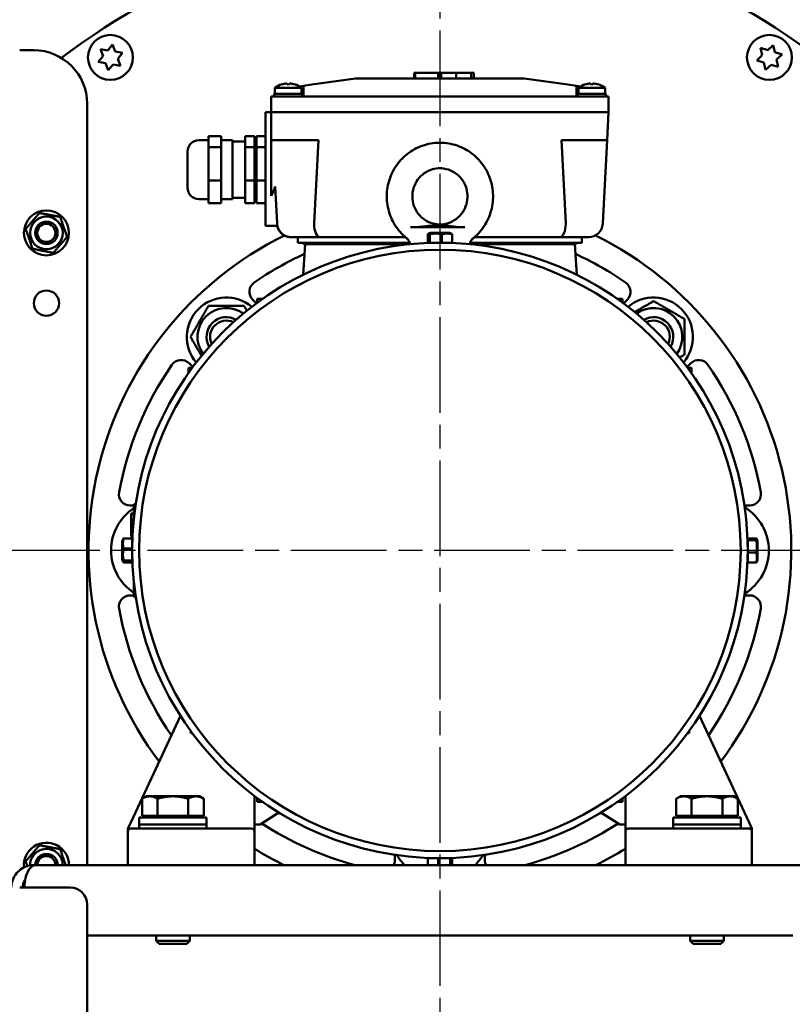
# Model space of a CAD drawing. Units: millimetres. Extents: x 527 to 2136, y 44 to 1712.
# Drawn here: x 826 to 1100, y 1169 to 1519 of the extents above; entities that cross this region are included whole.
import ezdxf

# ---------------------------------------------------------------- set-up
doc = ezdxf.new("R2010")
doc.units = ezdxf.units.MM
doc.header["$LTSCALE"] = 6
doc.linetypes.add('CHAIN', pattern=[0.3543, 0.2362, -0.0295, 0.0591, -0.0295])
doc.layers.get('0').update_dxf_attribs({"lineweight": 25})
for name, color, linetype, lineweight in [('Center Mark (ISO)', 7, 'Continuous', 25), ('Dimension (ISO)', 7, 'Continuous', 25), ('Nederman Visible', 7, 'Continuous', 50)]:
    doc.layers.add(name, color=color, linetype=linetype, lineweight=lineweight)
doc.styles.add('Nederman_25_blue', font='tahoma.ttf')
doc.dimstyles.new('Nederman 25', dxfattribs={"dimscale": 6, "dimtxt": 2.5, "dimasz": 1.5, "dimexe": 2.5, "dimexo": 0.25, "dimgap": 0, "dimtad": 1, "dimrnd": 1e-08, "dimtxsty": 'Nederman_25_blue', "dimblk": 'Filled-1', "dimcen": 0.09, "dimdle": 5, "dimclrd": 256, "dimclre": 256, "dimclrt": 256, "dimazin": 2, "dimtfac": 0.8, "dimtmove": 0, "dimatfit": 3, "dimfxl": 0, "dimtolj": 1, "dimlwd": -1, "dimlwe": -1, "dimarcsym": 0})

# ---------------------------------------------------------------- blocks, each defined once
blk = doc.blocks.new('Filled-1')
at = {"color": 0}
for p, q in [((0, 0), (-1, 0.167)), ((-1, 0.167), (-1, -0.167)), ((-1, 0), (0, 0)), ((-1, -0.167), (0, 0))]:
    blk.add_line(p, q, dxfattribs=at)
at = {"color": 0, "flags": 128}
blk.add_lwpolyline([(-1, -0.167), (0, 0), (-1, 0.167), (-1, -0.167)], dxfattribs=at)
at = {"color": 0}
blk.add_solid([(-1, -0.167), (0, 0), (-1, 0.167), (-1, -0.167)], dxfattribs=at)
blk = doc.blocks.new('*D54')
at = {"layer": 'Defpoints', "color": 0, "transparency": 16777216}
for p in [(1211.1, 1330.35), (949.68, 1005.37), (1291.68, 1005.37)]:
    blk.add_point(p, dxfattribs=at)
at = {"layer": 'Dimension (ISO)', "color": 156, "true_color": 0x004080, "transparency": 16777216}
for p, q in [((1212.6, 1330.35), (1306.68, 1330.35)), ((1291.68, 1321.35), (1291.68, 1014.37)), ((951.18, 1005.37), (1306.68, 1005.37))]:
    blk.add_line(p, q, dxfattribs=at)
at = {"layer": 'Dimension (ISO)', "color": 156, "true_color": 0x004080, "transparency": 16777216, "xscale": 9, "yscale": 9, "zscale": 9}
for p, rotation in [((1291.68, 1330.35), 90), ((1291.68, 1005.37), 270)]:
    blk.add_blockref('Filled-1', p, dxfattribs=dict(at, rotation=rotation))
at = {"layer": 'Dimension (ISO)', "color": 166, "true_color": 0x022889, "transparency": 16777216, "insert": (1276.05, 1152), "char_height": 15, "attachment_point": 1, "rotation": 90, "style": 'Nederman_25_blue'}
blk.add_mtext('\\A1;325', dxfattribs=at)
blk = doc.blocks.new('*D55')
at = {"layer": 'Defpoints', "color": 0, "transparency": 16777216}
for p in [(1252.81, 1696.05), (583.88, 1621.05), (1252.81, 1306.94)]:
    blk.add_point(p, dxfattribs=at)
at = {"layer": 'Dimension (ISO)', "color": 156, "true_color": 0x004080, "transparency": 16777216}
for p, q in [((583.88, 1622.55), (583.88, 1711.05)), ((1252.81, 1308.44), (1252.81, 1711.05)), ((592.88, 1696.05), (1243.81, 1696.05))]:
    blk.add_line(p, q, dxfattribs=at)
at = {"layer": 'Dimension (ISO)', "color": 156, "true_color": 0x004080, "transparency": 16777216, "xscale": 9, "yscale": 9, "zscale": 9, "rotation": 180}
blk.add_blockref('Filled-1', (583.88, 1696.05), dxfattribs=at)
at = {"layer": 'Dimension (ISO)', "color": 156, "true_color": 0x004080, "transparency": 16777216, "xscale": 9, "yscale": 9, "zscale": 9}
blk.add_blockref('Filled-1', (1252.81, 1696.05), dxfattribs=at)
at = {"layer": 'Dimension (ISO)', "color": 166, "true_color": 0x022889, "transparency": 16777216, "insert": (907.83, 1711.67), "char_height": 15, "attachment_point": 1, "style": 'Nederman_25_blue'}
blk.add_mtext('\\A1;669', dxfattribs=at)
blk = doc.blocks.new('*D57')
at = {"layer": 'Defpoints', "color": 0, "transparency": 16777216}
for p in [(1252.81, 1666.63), (975.1, 1566.35), (1252.81, 1306.94)]:
    blk.add_point(p, dxfattribs=at)
at = {"layer": 'Dimension (ISO)', "color": 156, "true_color": 0x004080, "transparency": 16777216}
for p, q in [((975.1, 1567.85), (975.1, 1681.63)), ((1252.81, 1308.44), (1252.81, 1681.63)), ((984.1, 1666.63), (1243.81, 1666.63))]:
    blk.add_line(p, q, dxfattribs=at)
at = {"layer": 'Dimension (ISO)', "color": 156, "true_color": 0x004080, "transparency": 16777216, "xscale": 9, "yscale": 9, "zscale": 9, "rotation": 180}
blk.add_blockref('Filled-1', (975.1, 1666.63), dxfattribs=at)
at = {"layer": 'Dimension (ISO)', "color": 156, "true_color": 0x004080, "transparency": 16777216, "xscale": 9, "yscale": 9, "zscale": 9}
blk.add_blockref('Filled-1', (1252.81, 1666.63), dxfattribs=at)
at = {"layer": 'Dimension (ISO)', "color": 166, "true_color": 0x022889, "transparency": 16777216, "insert": (1089.13, 1682.31), "char_height": 15, "attachment_point": 1, "style": 'Nederman_25_blue'}
blk.add_mtext('\\A1;278', dxfattribs=at)
blk = doc.blocks.new('*D58')
at = {"layer": 'Defpoints', "color": 0, "transparency": 16777216}
for p in [(888.88, 1621.05), (1202.05, 824.35), (1377.05, 824.35)]:
    blk.add_point(p, dxfattribs=at)
at = {"layer": 'Dimension (ISO)', "color": 156, "true_color": 0x004080, "transparency": 16777216}
for p, q in [((890.38, 1621.05), (1392.05, 1621.05)), ((1377.05, 1612.05), (1377.05, 833.35)), ((1203.55, 824.35), (1392.05, 824.35))]:
    blk.add_line(p, q, dxfattribs=at)
at = {"layer": 'Dimension (ISO)', "color": 156, "true_color": 0x004080, "transparency": 16777216, "xscale": 9, "yscale": 9, "zscale": 9}
for p, rotation in [((1377.05, 1621.05), 90), ((1377.05, 824.35), 270)]:
    blk.add_blockref('Filled-1', p, dxfattribs=dict(at, rotation=rotation))
at = {"layer": 'Dimension (ISO)', "color": 166, "true_color": 0x022889, "transparency": 16777216, "insert": (1361.46, 1206.68), "char_height": 15, "attachment_point": 1, "rotation": 90, "style": 'Nederman_25_blue'}
blk.add_mtext('\\A1;797', dxfattribs=at)

msp = doc.modelspace()

# ---------------------------------------------------------------- linework, layer by layer
at = {"layer": 'Center Mark (ISO)', "linetype": 'CHAIN', "ltscale": 23.990969}
for p, q in [((975.0955, 1566.3519), (975.0955, 1094.3519)), ((1211.0955, 1330.3519), (739.0955, 1330.3519))]:
    msp.add_line(p, q, dxfattribs=at)
at = {"layer": 'Nederman Visible'}
for p, q in [((858.6358, 1510.3469), (856.9381, 1508.2904)), ((859.5679, 1507.8484), (858.6358, 1510.3469)), ((1093.6744, 1510.208), (1091.7228, 1508.3907)), ((1094.2724, 1507.6092), (1093.6744, 1510.208)), ((825.5955, 1508.3519), (830.5955, 1508.3519)), ((854.3083, 1508.7325), (855.2404, 1506.234)), ((856.9381, 1508.2904), (854.3083, 1508.7325)), ((862.1976, 1507.4064), (859.5679, 1507.8484)), ((860.4999, 1505.3499), (862.1976, 1507.4064)), ((1089.1732, 1509.1722), (1089.7712, 1506.5735)), ((1091.7228, 1508.3907), (1089.1732, 1509.1722)), ((1096.822, 1506.8277), (1094.2724, 1507.6092)), ((1094.8704, 1505.0105), (1096.822, 1506.8277)), ((855.2404, 1506.234), (853.5427, 1504.1775)), ((853.5427, 1504.1775), (856.1725, 1503.7355)), ((856.1725, 1503.7355), (857.1046, 1501.2371)), ((857.1046, 1501.2371), (858.8022, 1503.2935)), ((858.8022, 1503.2935), (861.432, 1502.8515)), ((861.432, 1502.8515), (860.4999, 1505.3499)), ((1089.7712, 1506.5735), (1087.8196, 1504.7562)), ((1087.8196, 1504.7562), (1090.3692, 1503.9747)), ((1090.3692, 1503.9747), (1090.9672, 1501.376)), ((1090.9672, 1501.376), (1092.9188, 1503.1932)), ((1092.9188, 1503.1932), (1095.4684, 1502.4117)), ((1095.4684, 1502.4117), (1094.8704, 1505.0105)), ((966.2578, 1500.3519), (965.9332, 1500.3519)), ((965.9332, 1500.3519), (965.9332, 1498.3519)), ((971.7786, 1500.3519), (966.2578, 1500.3519)), ((966.2578, 1500.3519), (966.2578, 1498.3519)), ((974.5029, 1500.3519), (971.7786, 1500.3519)), ((975.4885, 1500.3519), (974.5029, 1500.3519)), ((974.5029, 1500.3519), (974.5029, 1498.3519)), ((980.8651, 1500.3519), (975.4885, 1500.3519)), ((975.4885, 1500.3519), (975.4885, 1498.3519)), ((986.2578, 1500.3519), (980.8651, 1500.3519)), ((980.8651, 1500.3519), (980.8651, 1498.3519)), ((987.1097, 1500.3519), (986.2578, 1500.3519)), ((986.2578, 1500.3519), (986.2578, 1498.3519)), ((987.1097, 1500.3519), (987.1097, 1498.3519)), ((918.8339, 1496.2255), (918.8416, 1496.2122)), ((920.6055, 1496.4977), (920.6055, 1496.2122)), ((921.5855, 1496.2122), (921.5855, 1496.4977)), ((923.3493, 1496.2122), (923.3571, 1496.2255)), ((929.5365, 1496.1292), (945.0955, 1498.3519)), ((1005.0955, 1498.3519), (945.0955, 1498.3519)), ((1005.0955, 1498.3519), (1020.6545, 1496.1292)), ((1026.8339, 1496.2255), (1026.8416, 1496.2122)), ((1028.6055, 1496.4977), (1028.6055, 1496.2122)), ((1029.5855, 1496.2122), (1029.5855, 1496.4977)), ((1031.3493, 1496.2122), (1031.3571, 1496.2255)), ((926.0955, 1492.8519), (916.0955, 1492.8519)), ((916.0955, 1491.8519), (916.0955, 1492.8519)), ((916.3455, 1494.9891), (925.8455, 1494.9891)), ((916.3455, 1494.9891), (916.3455, 1492.8519)), ((925.0751, 1495.4918), (926.5365, 1495.7006)), ((925.8455, 1494.9891), (925.8455, 1492.8519)), ((926.0955, 1491.8519), (926.0955, 1492.8519)), ((929.5365, 1496.1292), (926.5365, 1495.7006)), ((926.5365, 1491.8519), (926.5365, 1495.7006)), ((1020.6545, 1496.1292), (1023.6545, 1495.7006)), ((1025.1159, 1495.4918), (1023.6545, 1495.7006)), ((1023.6545, 1491.8519), (1023.6545, 1495.7006)), ((1034.0955, 1492.8519), (1024.0955, 1492.8519)), ((1024.0955, 1491.8519), (1024.0955, 1492.8519)), ((1024.3455, 1494.9891), (1033.8455, 1494.9891)), ((1024.3455, 1494.9891), (1024.3455, 1492.8519)), ((1033.8455, 1494.9891), (1033.8455, 1492.8519)), ((1034.0955, 1491.8519), (1034.0955, 1492.8519)), ((849.5955, 1218.3519), (849.5955, 1489.3519)), ((923.0955, 1491.8519), (915.0955, 1491.8519)), ((915.0955, 1486.3519), (915.0955, 1491.8519)), ((1027.0955, 1491.8519), (923.0955, 1491.8519)), ((1035.0955, 1491.8519), (1027.0955, 1491.8519)), ((1035.0955, 1491.8519), (1035.0955, 1486.3519)), ((913.0955, 1486.3519), (915.0955, 1486.3519)), ((913.0955, 1486.3519), (913.0955, 1465.8519)), ((915.0955, 1476.3519), (915.0955, 1486.3519)), ((915.0955, 1486.3519), (923.0955, 1486.3519)), ((923.0955, 1486.3519), (1027.1064, 1486.3519)), ((923.0955, 1486.3519), (1027.0955, 1486.3519)), ((1027.0955, 1486.3519), (1027.1064, 1486.3519)), ((1035.0955, 1486.3519), (1027.1064, 1486.3519)), ((1035.0955, 1486.3519), (1034.5714, 1476.3519)), ((889.2955, 1476.3519), (892.7955, 1476.3519)), ((892.7955, 1477.7461), (897.2955, 1477.7461)), ((892.7955, 1477.7461), (892.7955, 1475.7905)), ((892.7955, 1475.7905), (892.7955, 1473.835)), ((897.2955, 1477.7461), (897.2955, 1475.7905)), ((897.2955, 1476.3519), (901.2955, 1476.3519)), ((897.2955, 1475.7905), (897.2955, 1473.835)), ((901.2955, 1476.3519), (901.2955, 1455.3519)), ((901.2955, 1475.8519), (905.7955, 1475.8519)), ((905.7955, 1477.7461), (905.7955, 1473.835)), ((905.7955, 1477.7461), (909.0955, 1477.7461)), ((909.0955, 1477.7461), (909.0955, 1473.835)), ((909.7955, 1477.7461), (909.7955, 1473.835)), ((909.7955, 1477.7461), (913.0955, 1477.7461)), ((915.0955, 1465.8519), (915.0955, 1476.3519)), ((915.0955, 1476.3519), (923.0955, 1476.3519)), ((923.0955, 1476.3519), (931.8643, 1476.3519)), ((931.8643, 1476.3519), (930.3183, 1446.8519)), ((1018.3267, 1476.3519), (1019.8727, 1446.8519)), ((1026.5824, 1476.3519), (1018.3267, 1476.3519)), ((1026.5824, 1476.3519), (1034.5714, 1476.3519)), ((1034.5714, 1476.3519), (1033.0254, 1446.8519)), ((885.2955, 1472.3519), (885.2955, 1459.3519)), ((892.7955, 1473.835), (897.2955, 1473.835)), ((892.7955, 1473.835), (892.7955, 1467.8878)), ((897.2955, 1473.835), (897.2955, 1467.8878)), ((905.7955, 1473.835), (905.7955, 1461.9407)), ((905.7955, 1473.835), (909.0955, 1473.835)), ((909.0955, 1473.835), (909.0955, 1461.9407)), ((909.7955, 1473.835), (909.7955, 1461.9407)), ((909.7955, 1473.835), (913.0955, 1473.835)), ((892.7955, 1467.8878), (892.7955, 1461.9407)), ((897.2955, 1467.8878), (897.2955, 1461.9407)), ((913.0955, 1445.8519), (913.0955, 1465.8519)), ((915.0955, 1456.5536), (915.0955, 1465.8519)), ((975.1128, 1466.3519), (975.0955, 1466.3519)), ((892.7955, 1461.9407), (897.2955, 1461.9407)), ((892.7955, 1461.9407), (892.7955, 1457.9492)), ((897.2955, 1461.9407), (897.2955, 1457.9492)), ((905.7955, 1461.9407), (905.7955, 1453.9576)), ((905.7955, 1461.9407), (909.0955, 1461.9407)), ((909.0955, 1461.9407), (909.0955, 1453.9576)), ((909.7955, 1461.9407), (909.7955, 1453.9576)), ((909.7955, 1461.9407), (913.0955, 1461.9407)), ((892.7955, 1457.9492), (892.7955, 1453.9576)), ((897.2955, 1457.9492), (897.2955, 1453.9576)), ((916.4818, 1459.8987), (917.1656, 1446.8519)), ((889.2955, 1455.3519), (892.7955, 1455.3519)), ((897.2955, 1455.3519), (901.2955, 1455.3519)), ((901.2955, 1455.8519), (905.7955, 1455.8519)), ((892.7955, 1453.9576), (897.2955, 1453.9576)), ((905.7955, 1453.9576), (909.0955, 1453.9576)), ((909.7955, 1453.9576), (913.0955, 1453.9576)), ((913.0955, 1445.8519), (917.218, 1445.8519)), ((917.1656, 1446.8519), (917.1793, 1446.5902)), ((973.6247, 1445.3519), (967.3901, 1445.3519)), ((1033.0117, 1446.5902), (1033.0254, 1446.8519)), ((922.1724, 1441.8519), (922.117, 1441.8519)), ((924.8578, 1441.8519), (922.1724, 1441.8519)), ((924.5955, 1439.8519), (924.5955, 1441.8519)), ((932.3825, 1441.8519), (929.6971, 1441.8519)), ((962.7761, 1441.8519), (932.3825, 1441.8519)), ((963.1541, 1441.5339), (963.154, 1441.5339)), ((966.3266, 1441.8519), (966.3266, 1441.8519)), ((970.7981, 1439.8519), (970.7981, 1442.8901)), ((971.7455, 1443.3519), (971.0511, 1443.0991)), ((971.4808, 1439.8519), (971.4808, 1442.8901)), ((978.4455, 1443.3519), (971.7455, 1443.3519)), ((975.7782, 1439.8519), (975.7782, 1442.8901)), ((978.4455, 1443.3519), (979.1399, 1443.0991)), ((979.3929, 1439.8519), (979.3929, 1442.8901)), ((986.3251, 1441.8519), (986.3251, 1441.8519)), ((1017.8085, 1441.8519), (987.415, 1441.8519)), ((1020.4938, 1441.8519), (1017.8085, 1441.8519)), ((1028.0185, 1441.8519), (1025.3331, 1441.8519)), ((1025.5955, 1441.8519), (1025.5955, 1439.8519)), ((924.5955, 1439.8519), (931.5955, 1439.8519)), ((926.4338, 1428.4452), (927.0955, 1439.3519)), ((926.5955, 1439.3519), (926.5955, 1439.8519)), ((926.5955, 1439.3519), (931.5955, 1439.3519)), ((964.3393, 1439.8519), (931.5955, 1439.8519)), ((931.5955, 1439.3519), (964.4792, 1439.3519)), ((965.3909, 1439.8519), (965.3909, 1439.8519)), ((971.4808, 1439.8519), (970.7981, 1439.8519)), ((975.7782, 1439.8519), (971.4808, 1439.8519)), ((979.3929, 1439.8519), (975.7782, 1439.8519)), ((983.2518, 1439.8519), (983.2517, 1439.8519)), ((985.7118, 1439.3519), (1018.5955, 1439.3519)), ((1018.5955, 1439.8519), (985.8517, 1439.8519)), ((1018.5955, 1439.8519), (1025.5955, 1439.8519)), ((1018.5955, 1439.3519), (1023.5955, 1439.3519)), ((1023.0955, 1439.3519), (1023.7572, 1428.4452)), ((1023.5955, 1439.8519), (1023.5955, 1439.3519)), ((908.4861, 1419.5886), (909.812, 1418.2627)), ((910.0955, 1419.8519), (912.0082, 1419.8519)), ((910.0955, 1418.4725), (910.0955, 1419.8519)), ((1038.1827, 1419.8519), (1040.0955, 1419.8519)), ((1040.0955, 1419.8519), (1040.0955, 1418.4725)), ((1040.3789, 1418.2627), (1041.7048, 1419.5886)), ((885.5955, 1393.4391), (885.5955, 1395.3519)), ((885.5955, 1395.3519), (886.9748, 1395.3519)), ((887.1846, 1395.6353), (885.8587, 1396.9612)), ((1064.3322, 1396.9612), (1063.0063, 1395.6353)), ((1063.2161, 1395.3519), (1064.5955, 1395.3519)), ((1064.5955, 1395.3519), (1064.5955, 1393.4391)), ((864.8957, 1346.3519), (866.1955, 1346.3519)), ((866.1955, 1346.8519), (866.1955, 1344.8519)), ((866.1955, 1346.8519), (866.5955, 1346.8519)), ((866.5955, 1345.1167), (866.5955, 1346.8519)), ((866.5955, 1346.3519), (866.7707, 1346.3519)), ((1083.4202, 1346.3519), (1085.2953, 1346.3519)), ((865.1955, 1343.5052), (865.1955, 1343.4026)), ((865.1955, 1343.5052), (866.1955, 1343.5052)), ((865.1955, 1343.4026), (865.1955, 1341.2456)), ((865.1955, 1343.4026), (866.1955, 1343.4026)), ((866.1955, 1341.7991), (866.1955, 1344.8519)), ((865.1955, 1341.2456), (865.1955, 1339.095)), ((865.1955, 1341.2456), (866.1387, 1341.2456)), ((865.1955, 1339.095), (865.1955, 1338.7007)), ((865.1955, 1339.095), (865.9451, 1339.095)), ((865.1955, 1338.7007), (865.1955, 1337.611)), ((865.1955, 1338.7007), (865.9142, 1338.7007)), ((865.1955, 1337.611), (865.1955, 1335.4026)), ((865.1955, 1335.4026), (865.1955, 1335.2557)), ((865.1955, 1335.4026), (865.712, 1335.4026)), ((865.1955, 1335.2557), (865.7053, 1335.2557)), ((862.0955, 1333.7019), (862.3482, 1334.3963)), ((862.0955, 1333.7019), (862.0955, 1327.0019)), ((865.5955, 1334.6493), (862.5573, 1334.6493)), ((865.5955, 1334.6493), (865.5955, 1331.0346)), ((1084.5955, 1334.6493), (1087.6337, 1334.6493)), ((1084.5955, 1333.9666), (1084.5955, 1334.6493)), ((1084.5955, 1333.9666), (1087.6337, 1333.9666)), ((1084.5955, 1329.6692), (1084.5955, 1333.9666)), ((1088.0955, 1333.7019), (1087.8427, 1334.3963)), ((1088.0955, 1327.0019), (1088.0955, 1333.7019)), ((865.5955, 1331.0346), (862.5573, 1331.0346)), ((865.5955, 1331.0346), (865.5955, 1326.7371)), ((1084.5955, 1329.6692), (1087.6337, 1329.6692)), ((1084.5955, 1326.0545), (1084.5955, 1329.6692)), ((862.0955, 1327.0019), (862.3482, 1326.3075)), ((865.5955, 1326.7371), (862.5573, 1326.7371)), ((865.5955, 1326.0545), (862.5573, 1326.0545)), ((865.5955, 1326.7371), (865.5955, 1326.0545)), ((1084.5955, 1326.0545), (1087.6337, 1326.0545)), ((1088.0955, 1327.0019), (1087.8427, 1326.3075)), ((866.1955, 1315.8519), (866.1955, 1318.9046)), ((866.1955, 1314.3519), (864.8957, 1314.3519)), ((866.1955, 1315.8519), (866.1955, 1313.8519)), ((866.5955, 1313.8519), (866.5955, 1315.587)), ((866.7707, 1314.3519), (866.5955, 1314.3519)), ((1085.2953, 1314.3519), (1083.4202, 1314.3519)), ((866.5955, 1313.8519), (866.1955, 1313.8519)), ((882.7909, 1271.4443), (865.9607, 1235.3519)), ((1067.4001, 1271.4443), (1084.2302, 1235.3519)), ((886.4472, 1265.3519), (886.4472, 1266.0733)), ((886.9748, 1265.3519), (886.4472, 1265.3519)), ((1063.2161, 1265.3519), (1063.7437, 1265.3519)), ((1063.7437, 1265.3519), (1063.7437, 1266.0733)), ((870.5955, 1242.852), (869.1258, 1242.0035)), ((869.1258, 1235.952), (869.1258, 1242.0035)), ((871.8682, 1242.852), (870.5955, 1242.852)), ((880.0955, 1242.852), (871.8682, 1242.852)), ((874.6107, 1235.952), (874.6107, 1242.0035)), ((888.3227, 1242.852), (880.0955, 1242.852)), ((885.5803, 1235.952), (885.5803, 1242.0035)), ((889.5955, 1242.852), (888.3227, 1242.852)), ((889.5955, 1242.852), (891.0651, 1242.0035)), ((891.0651, 1235.952), (891.0651, 1242.0035)), ((909.0955, 1242.9777), (909.0955, 1235.3519)), ((910.0955, 1240.8519), (910.0955, 1242.2312)), ((910.0955, 1240.8519), (910.0955, 1242.2312)), ((912.0082, 1240.8519), (910.0955, 1240.8519)), ((912.0082, 1240.8519), (910.0955, 1240.8519)), ((1040.0955, 1240.8519), (1038.1827, 1240.8519)), ((1038.1827, 1240.8519), (1040.0955, 1240.8519)), ((1040.0955, 1242.2312), (1040.0955, 1240.8519)), ((1040.0955, 1240.8519), (1040.0955, 1242.2312)), ((1041.0955, 1235.3519), (1041.0955, 1242.9777)), ((1060.5955, 1242.852), (1059.1258, 1242.0035)), ((1059.1258, 1235.952), (1059.1258, 1242.0035)), ((1061.8682, 1242.852), (1060.5955, 1242.852)), ((1070.0955, 1242.852), (1061.8682, 1242.852)), ((1064.6107, 1235.952), (1064.6107, 1242.0035)), ((1078.3227, 1242.852), (1070.0955, 1242.852)), ((1075.5803, 1235.952), (1075.5803, 1242.0035)), ((1079.5955, 1242.852), (1078.3227, 1242.852)), ((1079.5955, 1242.852), (1081.0651, 1242.0035)), ((1081.0651, 1235.952), (1081.0651, 1242.0035)), ((911.0955, 1232.8519), (917.7966, 1237.0401)), ((1039.0955, 1232.8519), (1032.3943, 1237.0401)), ((864.0955, 1231.3519), (865.0955, 1233.4964)), ((865.0955, 1233.4964), (865.9607, 1235.3519)), ((868.0955, 1235.3519), (892.0955, 1235.3519)), ((868.0955, 1232.8519), (868.0955, 1235.3519)), ((874.6107, 1235.952), (869.1258, 1235.952)), ((871.4955, 1235.952), (871.4955, 1235.3519)), ((885.5803, 1235.952), (874.6107, 1235.952)), ((891.0651, 1235.952), (885.5803, 1235.952)), ((888.6955, 1235.952), (888.6955, 1235.3519)), ((892.0955, 1232.8519), (892.0955, 1235.3519)), ((909.0955, 1235.3519), (909.0955, 1230.3519)), ((1041.0955, 1230.3519), (1041.0955, 1235.3519)), ((1058.0955, 1235.3519), (1082.0955, 1235.3519)), ((1058.0955, 1232.8519), (1058.0955, 1235.3519)), ((1064.6107, 1235.952), (1059.1258, 1235.952)), ((1061.4955, 1235.952), (1061.4955, 1235.3519)), ((1075.5803, 1235.952), (1064.6107, 1235.952)), ((1081.0651, 1235.952), (1075.5803, 1235.952)), ((1078.6955, 1235.952), (1078.6955, 1235.3519)), ((1082.0955, 1232.8519), (1082.0955, 1235.3519)), ((1084.2302, 1235.3519), (1085.0955, 1233.4964)), ((1085.0955, 1233.4964), (1086.0955, 1231.3519)), ((864.0955, 1230.3519), (864.0955, 1231.3519)), ((864.0955, 1218.3519), (864.0955, 1230.3519)), ((869.0955, 1231.3519), (865.0955, 1231.3519)), ((868.0955, 1232.8519), (868.0955, 1231.3519)), ((868.0955, 1232.8519), (892.0955, 1232.8519)), ((869.0955, 1231.3519), (904.0955, 1231.3519)), ((892.0955, 1232.8519), (892.0955, 1231.3519)), ((908.0955, 1231.3519), (904.0955, 1231.3519)), ((909.0955, 1232.8519), (911.0955, 1232.8519)), ((909.0955, 1230.3519), (909.0955, 1218.3519)), ((1041.0955, 1232.8519), (1039.0955, 1232.8519)), ((1041.0955, 1218.3519), (1041.0955, 1230.3519)), ((1046.0955, 1231.3519), (1042.0955, 1231.3519)), ((1046.0955, 1231.3519), (1081.0955, 1231.3519)), ((1058.0955, 1232.8519), (1058.0955, 1231.3519)), ((1058.0955, 1232.8519), (1082.0955, 1232.8519)), ((1085.0955, 1231.3519), (1081.0955, 1231.3519)), ((1082.0955, 1232.8519), (1082.0955, 1231.3519)), ((1086.0955, 1231.3519), (1086.0955, 1230.3519)), ((1086.0955, 1230.3519), (1086.0955, 1218.3519)), ((959.0955, 1220.1521), (959.0955, 1222.0271)), ((970.7981, 1220.8519), (970.7981, 1218.3519)), ((970.7981, 1220.8519), (974.4128, 1220.8519)), ((974.4128, 1220.8519), (978.7102, 1220.8519)), ((974.4128, 1220.8519), (974.4128, 1218.3519)), ((978.7102, 1220.8519), (978.7102, 1218.3519)), ((978.7102, 1220.8519), (979.3929, 1220.8519)), ((979.3929, 1220.8519), (979.3929, 1218.3519)), ((991.0955, 1222.0271), (991.0955, 1220.1521)), ((830.5955, 1218.3519), (830.5955, 1218.2259)), ((831.3026, 1218.3519), (830.5955, 1218.3519)), ((831.3026, 1218.3519), (1118.8884, 1218.3519)), ((825.5955, 1210.3519), (843.5955, 1210.3519)), ((849.5955, 1204.3519), (849.5955, 899.3519)), ((1100.5955, 1193.3519), (849.5955, 1193.3519)), ((874.0955, 1193.3519), (874.0955, 1191.4255)), ((874.0955, 1191.4255), (886.0955, 1191.4255)), ((875.169, 1190.3519), (874.0955, 1191.4255)), ((885.0219, 1190.3519), (886.0955, 1191.4255)), ((886.0955, 1193.3519), (886.0955, 1191.4255)), ((1064.0955, 1193.3519), (1064.0955, 1191.4255)), ((1064.0955, 1191.4255), (1076.0955, 1191.4255)), ((1065.169, 1190.3519), (1064.0955, 1191.4255)), ((1075.0219, 1190.3519), (1076.0955, 1191.4255)), ((1076.0955, 1193.3519), (1076.0955, 1191.4255)), ((885.0219, 1190.3519), (875.169, 1190.3519)), ((1075.0219, 1190.3519), (1065.169, 1190.3519))]:
    msp.add_line(p, q, dxfattribs=at)
for centre, radius in [((857.8702, 1505.792), 8), ((1092.3208, 1505.792), 8), ((835.0955, 1443.3519), 8), ((835.0955, 1443.3519), 5.8), ((835.0955, 1443.3519), 4.0001), ((835.0955, 1443.3519), 4), ((835.0955, 1443.3519), 3.2332), ((975.0955, 1330.3519), 109.5), ((975.0955, 1330.3519), 107), ((835.0955, 1418.3519), 4.5)]:
    msp.add_circle(centre, radius, dxfattribs=at)
for centre, radius, start, end in [((988.43, 1310.4937), 264.2128, 5.454667, 84.8493), ((975.0955, 1330.3519), 221, 52.463688, 127.536312), ((830.5955, 1489.3519), 19, 0, 90), ((921.0955, 1488.5519), 8, 106.421362, 126.423574), ((921.0955, 1488.5519), 7.985, 95.67789, 106.395329), ((921.0955, 1488.5519), 7.985, 73.604671, 84.32211), ((921.0955, 1488.5519), 8, 53.576426, 73.578638), ((1029.0955, 1488.5519), 8, 106.421362, 126.423574), ((1029.0955, 1488.5519), 7.985, 95.67789, 106.395329), ((1029.0955, 1488.5519), 7.985, 73.604671, 84.32211), ((1029.0955, 1488.5519), 8, 53.576426, 73.578638), ((889.2955, 1472.3519), 4, 90, 180), ((909.2955, 1475.8519), 0.5, 0, 113.578178), ((889.2955, 1459.3519), 4, 180, 270), ((897.3884, 1465.8519), 20, 332.295281, 342.683064), ((909.2955, 1455.8519), 0.5, 246.421822, 0), ((922.1724, 1446.8519), 5, 183, 270), ((1028.0185, 1446.8519), 5, 270, 357), ((975.0955, 1330.3519), 125, 116.272426, 216.960014), ((975.0955, 1330.3519), 125, 323.039986, 63.742347), ((972.2455, 1439.2519), 0.6, 71.138844, 90), ((977.9455, 1439.2519), 0.6, 90, 108.861156), ((975.0955, 1330.3519), 116, 114.558379, 124.713439), ((975.0955, 1330.3519), 116, 55.286561, 65.441621), ((911.3146, 1422.417), 4, 124.713439, 225), ((1038.8764, 1422.417), 4, 315, 55.286561), ((899.0815, 1406.3659), 14, 49.535098, 220.464902), ((1051.1095, 1406.3659), 14, 319.535098, 130.464902), ((899.0815, 1406.3659), 10.25, 53.584197, 216.415803), ((1051.1095, 1406.3659), 10.25, 323.584197, 126.415803), ((899.0815, 1406.3659), 7, 59.821735, 210.178265), ((899.0815, 1406.3659), 7, 59.821821, 210.178179), ((899.0815, 1406.3659), 5.7731, 63.832665, 206.167335), ((1051.1095, 1406.3659), 7, 329.821735, 120.178265), ((1051.1095, 1406.3659), 7, 329.821821, 120.178179), ((1051.1095, 1406.3659), 5.7731, 333.832665, 116.167335), ((883.0303, 1394.1328), 4, 45, 145.286561), ((1067.1607, 1394.1328), 4, 34.713439, 135), ((975.0955, 1330.3519), 116, 145.286561, 169.713439), ((975.0955, 1330.3519), 116, 10.286561, 34.713439), ((864.8957, 1350.3519), 4, 169.713439, 270), ((1085.2953, 1350.3519), 4, 270, 10.286561), ((876.0955, 1330.3519), 18, 121.55781, 121.855431), ((1074.0955, 1330.3519), 18, 301.55781, 58.44219), ((876.0955, 1330.3519), 18, 123.367013, 236.632987), ((866.1955, 1333.2019), 0.6, 180, 198.861156), ((1083.9955, 1333.2019), 0.6, 341.138844, 0), ((866.1955, 1327.5019), 0.6, 161.138844, 180), ((1083.9955, 1327.5019), 0.6, 0, 18.861156), ((864.8957, 1310.3519), 4, 90, 190.286561), ((876.0955, 1330.3519), 18, 238.144569, 238.44219), ((1085.2953, 1310.3519), 4, 349.713439, 90), ((975.0955, 1330.3519), 116, 190.286561, 214.565039), ((975.0955, 1330.3519), 116, 325.434961, 349.713439), ((865.0955, 1230.3519), 1, 90, 180), ((908.0955, 1230.3519), 1, 0, 90), ((975.0955, 1330.3519), 116, 236.86169, 254.909815), ((975.0955, 1330.3519), 116, 285.090185, 303.13831), ((1042.0955, 1230.3519), 1, 90, 180), ((1085.0955, 1230.3519), 1, 0, 90), ((835.0955, 1218.3519), 8, 0, 185.649053), ((835.0955, 1218.3519), 5.8, 0, 181.048884), ((975.0955, 1330.3519), 125, 238.129578, 243.637167), ((975.0955, 1330.3519), 125, 296.362833, 301.870422), ((835.0955, 1218.3519), 4.0001, 0, 180), ((835.0955, 1218.3519), 4, 0, 180), ((835.0955, 1218.3519), 3.2332, 0, 180), ((955.0955, 1220.1521), 4, 333.253405, 0), ((975.0955, 1231.3519), 18, 211.55781, 226.238257), ((972.2455, 1221.4519), 0.6, 270, 288.861156), ((977.9455, 1221.4519), 0.6, 251.138844, 270), ((975.0955, 1231.3519), 18, 313.761743, 328.44219), ((995.0955, 1220.1521), 4, 180, 206.746595), ((843.5955, 1204.3519), 6, 0, 90)]:
    msp.add_arc(centre, radius, start, end, dxfattribs=at)
for centre, major_axis, ratio, start_param, end_param in [((921.0955, 1489.491), (-7.7764, 0), 0.8660254, 4.64933596, 4.775442), ((1029.0955, 1489.491), (-7.7764, 0), 0.8660254, 4.64933596, 4.775442), ((933.8569, 1446.6667), (-3.5435, 0), 0.99862953, 6.23084446, 6.30482012), ((932.3825, 1446.8519), (0, -5), 0.41421356, 4.76474886, 6.28318531), ((1017.8085, 1446.8519), (0, -5), 0.41421356, 0, 1.51843645), ((1016.3341, 1446.6667), (3.5435, 0), 0.99862953, 6.2615505, 6.33552615)]:
    msp.add_ellipse(centre, major_axis=major_axis, ratio=ratio, start_param=start_param, end_param=end_param, dxfattribs=at)
for points, knots in [([(920.6055, 1496.4977), (920.6055, 1496.5014), (920.598, 1496.5047), (920.5674, 1496.509), (920.5443, 1496.51), (920.4909, 1496.51), (920.4571, 1496.509), (920.3832, 1496.5047), (920.343, 1496.5014), (920.3055, 1496.4977)], [0.0455569803, 0.0455569803, 0.0455569803, 0.0455569803, 0.0568808916, 0.0568808916, 0.068204803, 0.068204803, 0.0795287143, 0.0795287143, 0.0908526257, 0.0908526257, 0.0908526257, 0.0908526257]), ([(921.8855, 1496.4977), (921.8479, 1496.5014), (921.8078, 1496.5047), (921.7338, 1496.509), (921.7, 1496.51), (921.6467, 1496.51), (921.6236, 1496.509), (921.593, 1496.5047), (921.5855, 1496.5014), (921.5855, 1496.4977)], [0.0908542536, 0.0908542536, 0.0908542536, 0.0908542536, 0.102178165, 0.102178165, 0.1135020763, 0.1135020763, 0.1248259877, 0.1248259877, 0.136149899, 0.136149899, 0.136149899, 0.136149899]), ([(1028.6055, 1496.4977), (1028.6055, 1496.5014), (1028.598, 1496.5047), (1028.5674, 1496.509), (1028.5443, 1496.51), (1028.4909, 1496.51), (1028.4571, 1496.509), (1028.3832, 1496.5047), (1028.343, 1496.5014), (1028.3055, 1496.4977)], [0.0455569803, 0.0455569803, 0.0455569803, 0.0455569803, 0.0568808916, 0.0568808916, 0.068204803, 0.068204803, 0.0795287143, 0.0795287143, 0.0908526257, 0.0908526257, 0.0908526257, 0.0908526257]), ([(1029.8855, 1496.4977), (1029.8479, 1496.5014), (1029.8078, 1496.5047), (1029.7338, 1496.509), (1029.7, 1496.51), (1029.6467, 1496.51), (1029.6236, 1496.509), (1029.593, 1496.5047), (1029.5855, 1496.5014), (1029.5855, 1496.4977)], [0.0908542536, 0.0908542536, 0.0908542536, 0.0908542536, 0.102178165, 0.102178165, 0.1135020763, 0.1135020763, 0.1248259877, 0.1248259877, 0.136149899, 0.136149899, 0.136149899, 0.136149899]), ([(963.154, 1441.5339), (961.5741, 1442.8281), (960.1878, 1444.4057), (958.0359, 1447.8699), (957.2357, 1449.7934), (956.2445, 1453.8139), (956.0704, 1455.974), (956.4536, 1460.104), (956.9741, 1462.1281), (958.6124, 1465.9457), (959.7867, 1467.7759), (962.5913, 1470.8346), (964.2359, 1472.1224), (967.8107, 1474.0967), (969.7919, 1474.8026), (972.891, 1475.355), (973.9954, 1475.4519), (975.0955, 1475.4519)], [0, 0, 0, 0, 0.61560007, 0.61560007, 1.22615917, 1.22615917, 1.85846205, 1.85846205, 2.47054663, 2.47054663, 3.10619308, 3.10619308, 3.71982293, 3.71982293, 4.33875214, 4.33875214, 4.67130851, 4.67130851, 4.67130851, 4.67130851]), ([(975.1292, 1475.4518), (977.1892, 1475.4482), (979.2757, 1475.0962), (983.1524, 1473.7528), (984.9959, 1472.7544), (988.2526, 1470.2376), (989.7008, 1468.6756), (991.952, 1465.2403), (992.7968, 1463.334), (993.8776, 1459.3448), (994.1052, 1457.2), (993.8271, 1453.0624), (993.3514, 1451.018), (991.8017, 1447.1633), (990.6785, 1445.3119), (988.6071, 1442.9339), (987.8483, 1442.1985), (987.0371, 1441.5339)], [0, 0, 0, 0, 0.62268734, 0.62268734, 1.2394718, 1.2394718, 1.86345581, 1.86345581, 2.4743863, 2.4743863, 3.10395419, 3.10395419, 3.71851166, 3.71851166, 4.3517439, 4.3517439, 4.66783313, 4.66783313, 4.66783313, 4.66783313]), ([(975.0955, 1466.3519), (974.1935, 1466.3519), (973.2826, 1466.2234), (971.3786, 1465.6713), (970.3786, 1465.1887), (968.6067, 1463.9376), (967.812, 1463.1507), (966.5556, 1461.3943), (966.0716, 1460.4077), (965.4297, 1458.3483), (965.2648, 1457.2462), (965.3078, 1455.0874), (965.5089, 1454.0053), (966.217, 1451.9741), (966.7392, 1450.9993), (968.049, 1449.3055), (968.8505, 1448.5635), (970.6159, 1447.393), (971.6014, 1446.9475), (973.4234, 1446.4612), (974.2633, 1446.3519), (975.0955, 1446.3519)], [0, 0, 0, 0, 0.27823793, 0.27823793, 0.60977474, 0.60977474, 0.94082554, 0.94082554, 1.2639572, 1.2639572, 1.58964757, 1.58964757, 1.91170898, 1.91170898, 2.2367594, 2.2367594, 2.56058255, 2.56058255, 2.88423384, 2.88423384, 3.14188734, 3.14188734, 3.14188734, 3.14188734]), ([(975.0955, 1446.3519), (976.0747, 1446.3519), (977.0663, 1446.5044), (979.0304, 1447.1277), (980.0181, 1447.6341), (981.759, 1448.9277), (982.5346, 1449.734), (983.7466, 1451.5179), (984.2066, 1452.5119), (984.8041, 1454.5845), (984.9444, 1455.6939), (984.85, 1457.8468), (984.6278, 1458.9165), (983.8791, 1460.9313), (983.3321, 1461.8997), (981.9811, 1463.5636), (981.1654, 1464.2841), (979.3727, 1465.4149), (978.3723, 1465.8391), (976.6157, 1466.2612), (975.8618, 1466.3505), (975.1128, 1466.3519)], [0, 0, 0, 0, 0.30320062, 0.30320062, 0.63452837, 0.63452837, 0.96527095, 0.96527095, 1.28708511, 1.28708511, 1.61363992, 1.61363992, 1.93363752, 1.93363752, 2.26079039, 2.26079039, 2.5839313, 2.5839313, 2.909031, 2.909031, 3.14007621, 3.14007621, 3.14007621, 3.14007621]), ([(917.1793, 1446.5902), (917.1887, 1446.4114), (917.1964, 1446.2646), (917.2086, 1446.0319), (917.213, 1445.9485), (917.2172, 1445.8681), (917.218, 1445.8519), (917.218, 1445.8519)], [-1.090451692, -1.090451692, -1.090451692, -1.090451692, -0.891211661, -0.891211661, -0.684788854, -0.684788854, -0.545226022, -0.545226022, -0.545226022, -0.545226022]), ([(922.117, 1441.8519), (921.8702, 1441.8519), (921.6214, 1441.8703), (921.1373, 1441.9428), (920.8999, 1441.9962), (920.2663, 1442.188), (919.8768, 1442.3621), (919.1594, 1442.7986), (918.8258, 1443.0644), (918.2403, 1443.6664), (917.9837, 1444.0071), (917.5139, 1444.8295), (917.3234, 1445.3353), (917.218, 1445.8519)], [0, 0, 0, 0, 0.074232609, 0.074232609, 0.146857865, 0.146857865, 0.27282192, 0.27282192, 0.398785968, 0.398785968, 0.52475001, 0.52475001, 0.682913365, 0.682913365, 0.682913365, 0.682913365]), ([(974.905, 1446.2224), (974.8157, 1446.2226), (974.7219, 1446.2195), (974.4764, 1446.2043), (974.3159, 1446.1902), (973.9091, 1446.1492), (973.6757, 1446.1238), (972.5026, 1445.9932), (971.2997, 1445.849), (968.3024, 1445.5425), (967.0027, 1445.4418), (965.7575, 1445.3785), (965.5083, 1445.368), (965.1514, 1445.3578), (965.0425, 1445.3553), (964.8507, 1445.3526), (964.7676, 1445.3519), (964.6848, 1445.3519)], [-0.929701159, -0.929701159, -0.929701159, -0.929701159, -0.857907114, -0.857907114, -0.769263354, -0.769263354, -0.687748164, -0.687748164, -0.432947908, -0.432947908, -0.133416137, -0.133416137, -0.058405253, -0.058405253, -0.025376756, -0.025376756, 0, 0, 0, 0]), ([(964.6848, 1445.3519), (965.2306, 1445.3519), (965.758, 1445.3522), (966.4552, 1445.3521), (966.6717, 1445.352), (967.0641, 1445.3519), (967.2399, 1445.3519), (967.3901, 1445.3519)], [-0.334937569, -0.334937569, -0.334937569, -0.334937569, -0.167509736, -0.167509736, -0.08377636, -0.08377636, 0, 0, 0, 0]), ([(980.8363, 1445.3518), (979.8393, 1445.3519), (978.6716, 1445.3519), (977.4336, 1445.3519), (976.1956, 1445.3519), (974.8886, 1445.3519), (973.6247, 1445.3519)], [0, 0, 0, 0, 0.249999995, 0.249999995, 0.249999995, 0.499999988, 0.499999988, 0.499999988, 0.499999988]), ([(983.9685, 1445.3519), (983.8891, 1445.3519), (983.8098, 1445.3526), (983.622, 1445.3553), (983.5136, 1445.3578), (983.1582, 1445.368), (982.9126, 1445.3786), (981.7016, 1445.4423), (980.4833, 1445.5432), (977.8812, 1445.8501), (976.9031, 1445.9937), (975.9548, 1446.1239), (975.7663, 1446.1492), (975.4339, 1446.1902), (975.2994, 1446.2043), (975.0802, 1446.2197), (974.993, 1446.2227), (974.905, 1446.2224)], [0.00113727, 0.00113727, 0.00113727, 0.00113727, 0.02514147, 0.02514147, 0.058035227, 0.058035227, 0.133432514, 0.133432514, 0.434008352, 0.434008352, 0.688053698, 0.688053698, 0.769577091, 0.769577091, 0.858089054, 0.858089054, 0.93112231, 0.93112231, 0.93112231, 0.93112231]), ([(980.8363, 1445.3518), (981.0537, 1445.3519), (981.2888, 1445.352), (981.7866, 1445.3522), (982.0476, 1445.3523), (982.8431, 1445.3525), (983.3909, 1445.3519), (983.9452, 1445.3519), (983.9569, 1445.3519), (983.9685, 1445.3519)], [-0.336048484, -0.336048484, -0.336048484, -0.336048484, -0.252193562, -0.252193562, -0.168422268, -0.168422268, -0.00465559, -0.00465559, -0.001133491, -0.001133491, -0.001133491, -0.001133491]), ([(924.8578, 1441.8519), (924.9388, 1441.8519), (925.0381, 1441.8519), (925.2853, 1441.8519), (925.4372, 1441.8518), (925.7321, 1441.8519), (925.8648, 1441.852), (926.2028, 1441.852), (926.4161, 1441.8519), (926.8753, 1441.8519), (927.1205, 1441.852), (927.5685, 1441.852), (927.7643, 1441.8519), (928.2508, 1441.8518), (928.547, 1441.8519), (929.1277, 1441.8519), (929.4097, 1441.8519), (929.6971, 1441.8519)], [-0.715322753, -0.715322753, -0.715322753, -0.715322753, -0.625731856, -0.625731856, -0.526000233, -0.526000233, -0.455080107, -0.455080107, -0.357661409, -0.357661409, -0.26026681, -0.26026681, -0.1893391, -0.1893391, -0.089595645, -0.089595645, 0, 0, 0, 0]), ([(964.4824, 1439.3363), (964.4664, 1439.4154), (964.4477, 1439.4946), (964.3327, 1439.9199), (964.1842, 1440.2653), (963.7679, 1440.9381), (963.4817, 1441.2655), (963.1541, 1441.5339)], [0.083669553, 0.083669553, 0.083669553, 0.083669553, 0.110177369, 0.110177369, 0.227016158, 0.227016158, 0.359168286, 0.359168286, 0.359168286, 0.359168286]), ([(987.0371, 1441.5339), (986.7017, 1441.2592), (986.4098, 1440.9225), (985.9647, 1440.1906), (985.8054, 1439.7857), (985.7154, 1439.3694), (985.712, 1439.3529), (985.7087, 1439.3363)], [0, 0, 0, 0, 0.135229142, 0.135229142, 0.269701259, 0.269701259, 0.27526007, 0.27526007, 0.27526007, 0.27526007]), ([(1020.4938, 1441.8519), (1020.7813, 1441.8519), (1021.0633, 1441.8519), (1021.6439, 1441.8519), (1021.9401, 1441.8518), (1022.4265, 1441.8519), (1022.6223, 1441.852), (1023.0703, 1441.852), (1023.3156, 1441.8519), (1023.7748, 1441.8519), (1023.9881, 1441.852), (1024.326, 1441.852), (1024.4587, 1441.8519), (1024.7537, 1441.8518), (1024.9056, 1441.8519), (1025.1528, 1441.8519), (1025.2522, 1441.8519), (1025.3331, 1441.8519)], [-0.715322753, -0.715322753, -0.715322753, -0.715322753, -0.625731856, -0.625731856, -0.526000233, -0.526000233, -0.455080107, -0.455080107, -0.357661409, -0.357661409, -0.26026681, -0.26026681, -0.1893391, -0.1893391, -0.089595645, -0.089595645, 0, 0, 0, 0]), ([(822.5955, 1210.3519), (822.5955, 1212.2448), (823.3038, 1214.1074), (824.4663, 1215.4932), (825.6934, 1216.956), (827.3911, 1217.896), (829.1813, 1218.2259)], [-1, -1, -1, -1, -0.571090286, -0.571090286, -0.571090286, -0.11837983, -0.11837983, -0.11837983, -0.11837983]), ([(830.5955, 1218.2259), (829.8414, 1217.9504), (829.1204, 1217.2429), (828.544, 1216.145), (828.0856, 1215.272), (827.7207, 1214.1497), (827.5106, 1212.8982)], [-0.88162017, -0.88162017, -0.88162017, -0.88162017, -0.5, -0.5, -0.5, -0.196522416, -0.196522416, -0.196522416, -0.196522416]), ([(827.5106, 1212.8981), (827.5004, 1212.8858), (827.4902, 1212.8733), (827.4802, 1212.8608), (826.9285, 1212.1758), (826.5955, 1211.2705), (826.5955, 1210.3519)], [0.576104876, 0.576104876, 0.576104876, 0.576104876, 0.583711654, 0.583711654, 0.583711654, 1, 1, 1, 1]), ([(827.5106, 1212.8982), (827.4238, 1212.3809), (827.3626, 1211.8393), (827.3302, 1211.2904), (827.3118, 1210.9794), (827.3026, 1210.6656), (827.3026, 1210.3519)], [-0.196522416, -0.196522416, -0.196522416, -0.196522416, -0.071090286, -0.071090286, -0.071090286, 0, 0, 0, 0])]:
    msp.add_open_spline(points, degree=3, knots=knots, dxfattribs=at)
for points in [[(975.0955, 1475.4519), (975.1067, 1475.4519), (975.118, 1475.4519), (975.1292, 1475.4518)], [(830.5955, 1218.3519), (830.122, 1218.3519), (829.6477, 1218.3043), (829.1813, 1218.2259)], [(830.5955, 1218.2259), (830.8291, 1218.3098), (831.0658, 1218.3519), (831.3026, 1218.3519)]]:
    msp.add_open_spline(points, degree=3, dxfattribs=at)
for points, weights in [([(827.7234, 1444.761), (830.1766, 1447.6009), (832.6298, 1450.4409)], [1, 1.15470053838, 1]), ([(832.6298, 1450.4409), (836.3158, 1449.7363), (840.0019, 1449.0317)], [1, 1.15470053838, 1]), ([(840.0019, 1449.0317), (841.2347, 1445.4872), (842.4676, 1441.9427)], [1, 1.15470053838, 1]), ([(830.1891, 1437.672), (828.9562, 1441.2165), (827.7234, 1444.761)], [1, 1.15470053838, 1]), ([(842.4676, 1441.9427), (840.0144, 1439.1028), (837.5612, 1436.2629)], [1, 1.15470053838, 1]), ([(970.7981, 1442.8901), (971.1394, 1443.3103), (971.4808, 1442.8901)], [2.28728401423, 2.64112808266, 2.28728401423]), ([(971.4808, 1442.8901), (973.6295, 1443.3103), (975.7782, 1442.8901)], [2.28728401423, 2.64112808266, 2.28728401423]), ([(975.7782, 1442.8901), (977.5855, 1443.3103), (979.3929, 1442.8901)], [2.28728401423, 2.64112808266, 2.28728401423]), ([(979.3929, 1442.8901), (979.258, 1443.0561), (979.1399, 1443.0991)], [2.28728401423, 2.41514028202, 2.45059864536]), ([(837.5612, 1436.2629), (833.8751, 1436.9675), (830.1891, 1437.672)], [1, 1.15470053838, 1]), ([(886.3798, 1406.3659), (889.5552, 1411.8659), (892.7306, 1417.3659)], [1, 1.15470053838, 1]), ([(892.7306, 1417.3659), (899.0815, 1417.3659), (905.4324, 1417.3659)], [1, 1.15470053838, 1]), ([(905.4324, 1417.3659), (905.9469, 1416.4746), (906.4263, 1415.6443)], [1, 1.02219153255, 1.03801638891]), ([(1044.3534, 1415.1669), (1047.5034, 1416.9856), (1051.1095, 1419.0676)], [1.07270792833, 1.09629984215, 1]), ([(1051.1095, 1419.0676), (1056.6095, 1415.8921), (1062.1095, 1412.7167)], [1, 1.15470053838, 1]), ([(1062.1095, 1412.7167), (1062.1095, 1406.3659), (1062.1095, 1400.015)], [1, 1.15470053838, 1]), ([(890.2804, 1399.6098), (888.4618, 1402.7598), (886.3798, 1406.3659)], [1.07270792833, 1.09629984215, 1]), ([(1062.1095, 1400.015), (1061.2182, 1399.5004), (1060.3879, 1399.021)], [1, 1.02219153255, 1.03801638891]), ([(862.5573, 1331.0346), (862.137, 1332.8419), (862.5573, 1334.6493)], [2.28728401423, 2.64112808266, 2.28728401423]), ([(862.5573, 1334.6493), (862.3912, 1334.5144), (862.3482, 1334.3963)], [2.28728401423, 2.41514028202, 2.45059864536]), ([(1087.6337, 1334.6493), (1088.0539, 1334.3079), (1087.6337, 1333.9666)], [2.28728401423, 2.64112808266, 2.28728401423]), ([(1087.6337, 1333.9666), (1088.0539, 1331.8179), (1087.6337, 1329.6692)], [2.28728401423, 2.64112808266, 2.28728401423]), ([(862.5573, 1326.7371), (862.137, 1328.8858), (862.5573, 1331.0346)], [2.28728401423, 2.64112808266, 2.28728401423]), ([(1087.6337, 1329.6692), (1088.0539, 1327.8618), (1087.6337, 1326.0545)], [2.28728401423, 2.64112808266, 2.28728401423]), ([(862.5573, 1326.0545), (862.137, 1326.3958), (862.5573, 1326.7371)], [2.28728401423, 2.64112808266, 2.28728401423]), ([(1087.6337, 1326.0545), (1087.7997, 1326.1893), (1087.8427, 1326.3075)], [2.28728401423, 2.41514028202, 2.45059864536]), ([(871.8682, 1242.852), (870.5955, 1242.852), (869.1258, 1242.0035)], [1, 1.0379548493, 1]), ([(874.6107, 1242.0035), (873.141, 1242.852), (871.8682, 1242.852)], [1, 1.0379548493, 1]), ([(880.0955, 1242.852), (877.55, 1242.852), (874.6107, 1242.0035)], [1, 1.0379548493, 1]), ([(885.5803, 1242.0035), (882.641, 1242.852), (880.0955, 1242.852)], [1, 1.0379548493, 1]), ([(888.3227, 1242.852), (887.05, 1242.852), (885.5803, 1242.0035)], [1, 1.0379548493, 1]), ([(891.0651, 1242.0035), (889.5955, 1242.852), (888.3227, 1242.852)], [1, 1.0379548493, 1]), ([(1061.8682, 1242.852), (1060.5955, 1242.852), (1059.1258, 1242.0035)], [1, 1.0379548493, 1]), ([(1064.6107, 1242.0035), (1063.141, 1242.852), (1061.8682, 1242.852)], [1, 1.0379548493, 1]), ([(1070.0955, 1242.852), (1067.55, 1242.852), (1064.6107, 1242.0035)], [1, 1.0379548493, 1]), ([(1075.5803, 1242.0035), (1072.641, 1242.852), (1070.0955, 1242.852)], [1, 1.0379548493, 1]), ([(1078.3227, 1242.852), (1077.05, 1242.852), (1075.5803, 1242.0035)], [1, 1.0379548493, 1]), ([(1081.0651, 1242.0035), (1079.5955, 1242.852), (1078.3227, 1242.852)], [1, 1.0379548493, 1]), ([(827.7234, 1219.761), (830.1766, 1222.6009), (832.6298, 1225.4409)], [1, 1.15470053838, 1]), ([(832.6298, 1225.4409), (836.3158, 1224.7363), (840.0019, 1224.0317)], [1, 1.15470053838, 1]), ([(840.0019, 1224.0317), (841.0325, 1221.0687), (841.9774, 1218.3519)], [1, 1.12612094198, 1.04659952262]), ([(828.3277, 1218.0237), (828.041, 1218.848), (827.7234, 1219.761)], [1.05497120509, 1.035744661, 1])]:
    msp.add_rational_spline(points, weights, degree=2, dxfattribs=at)

# ---------------------------------------------------------------- dimensions: what is measured, and where the dimension line sits
at = {"layer": 'Dimension (ISO)', "color": 156, "true_color": 0x004080}
for base, p1, p2, angle, picture, middle in [((1252.8118, 1696.054), (583.8827, 1621.054), (1252.8118, 1306.9449), 180, '*D55', (923.8629, 1696.054)), ((1252.8118, 1666.6264), (975.0955, 1566.3519), (1252.8118, 1306.9449), 180, '*D57', (1105.1038, 1666.6264)), ((1377.052, 824.3519), (888.8827, 1621.054), (1202.052, 824.3519), 90, '*D58', (1377.052, 1222.7029)), ((1291.677, 1005.3731), (1211.0955, 1330.3519), (949.677, 1005.3731), 90, '*D54', (1291.677, 1167.8625))]:
    dim = msp.add_linear_dim(base=base, p1=p1, p2=p2, angle=angle, dimstyle='Nederman 25', override={"dimgap": 0, "dimdec": 0, "dimtol": 0, "dimlim": 0, "dimtp": 0, "dimtm": 0, "dimtdec": 0, "dimtofl": 0, "dimatfit": 1}, dxfattribs=at)
    dim.commit()
    dim.dimension.update_dxf_attribs({"geometry": picture, "text_midpoint": middle, "dimtype": 160})

doc.saveas('drawing.dxf')
